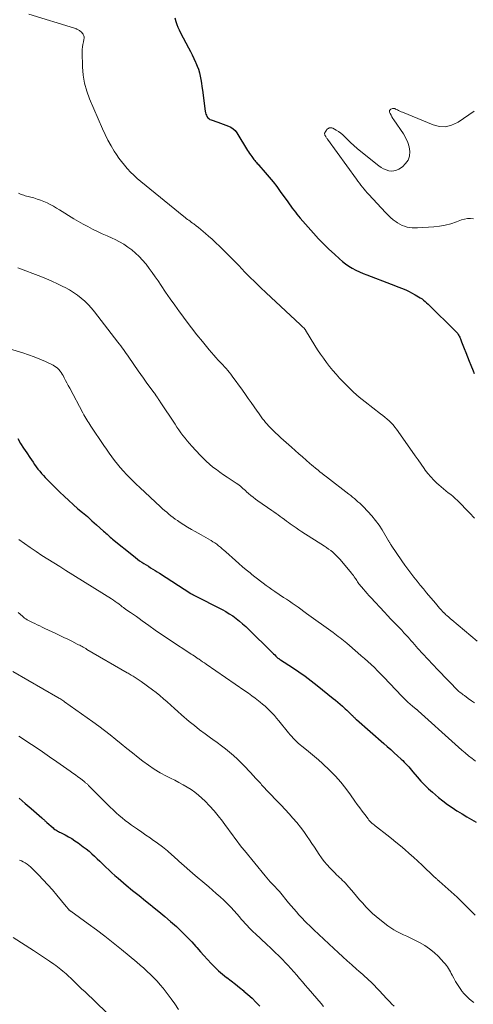
# Model space of a CAD drawing. Units: feet. Extents: x 2005000 to 2010000, y 510000 to 515000.
# Drawn here: x 2007162 to 2007279, y 511602 to 511855 of the extents above; entities that cross this region are included whole.
import ezdxf

# ---------------------------------------------------------------- set-up
doc = ezdxf.new("R2010")
doc.units = ezdxf.units.FT
doc.header["$LTSCALE"] = 100
doc.header["$MEASUREMENT"] = 0
doc.layers.add('CONTOUR INDEX', color=32, linetype='Continuous', lineweight=25)
doc.layers.add('CONTOUR INTERMEDIATE', color=40, linetype='Continuous', lineweight=15)

msp = doc.modelspace()

# ---------------------------------------------------------------- linework, layer by layer
at = {"layer": 'CONTOUR INDEX', "flags": 128}
for points, elevation in [([(2007202.11, 511855.74), (2007202.37, 511854.8), (2007202.61, 511854.05), (2007202.87, 511853.33), (2007203.18, 511852.62), (2007203.53, 511851.92), (2007205.62, 511848.02), (2007206.09, 511847.12), (2007206.55, 511846.22), (2007206.99, 511845.31), (2007207.42, 511844.39), (2007207.51, 511844.2), (2007207.86, 511843.36), (2007208.17, 511842.51), (2007208.41, 511841.64), (2007208.61, 511840.76), (2007208.77, 511839.86), (2007208.92, 511838.96), (2007209.06, 511838.07), (2007209.18, 511837.16), (2007209.88, 511831.72), (2007209.95, 511831.37), (2007210.04, 511831.02), (2007210.18, 511830.69), (2007210.35, 511830.36), (2007210.56, 511830.08), (2007210.81, 511829.83), (2007211.1, 511829.65), (2007211.42, 511829.5), (2007213.13, 511828.92), (2007213.82, 511828.68), (2007214.5, 511828.44), (2007215.18, 511828.19), (2007215.86, 511827.94), (2007216.49, 511827.62), (2007217.07, 511827.24), (2007217.55, 511826.75), (2007217.98, 511826.19), (2007220.79, 511821.67), (2007221.04, 511821.27), (2007221.3, 511820.86), (2007221.57, 511820.47), (2007221.84, 511820.07), (2007222.02, 511819.82), (2007222.21, 511819.56), (2007222.41, 511819.3), (2007222.62, 511819.06), (2007222.83, 511818.81), (2007223.05, 511818.58), (2007223.27, 511818.34), (2007223.49, 511818.1), (2007223.7, 511817.86), (2007225.32, 511816.01), (2007226.33, 511814.83), (2007227.31, 511813.63), (2007228.25, 511812.39), (2007229.17, 511811.14), (2007231.08, 511808.45), (2007231.46, 511807.91), (2007231.85, 511807.37), (2007232.24, 511806.84), (2007232.64, 511806.31), (2007233.05, 511805.79), (2007233.46, 511805.27), (2007233.89, 511804.76), (2007234.32, 511804.26), (2007237.75, 511800.38), (2007239.03, 511798.98), (2007240.34, 511797.61), (2007241.69, 511796.29), (2007243.07, 511794.99), (2007244.35, 511793.82), (2007245.14, 511793.16), (2007245.94, 511792.53), (2007246.79, 511791.96), (2007247.67, 511791.42), (2007248.58, 511790.93), (2007249.49, 511790.48), (2007250.44, 511790.06), (2007251.39, 511789.68), (2007257.67, 511787.33), (2007258.33, 511787.07), (2007258.99, 511786.82), (2007259.65, 511786.56), (2007260.31, 511786.29), (2007260.97, 511786.01), (2007261.61, 511785.72), (2007262.25, 511785.41), (2007262.89, 511785.09), (2007263.84, 511784.59), (2007264.29, 511784.33), (2007264.73, 511784.07), (2007265.16, 511783.78), (2007265.59, 511783.48), (2007265.99, 511783.16), (2007266.39, 511782.83), (2007266.78, 511782.48), (2007267.16, 511782.12), (2007274.24, 511775.16), (2007274.42, 511774.97), (2007274.6, 511774.77), (2007274.76, 511774.57), (2007274.91, 511774.36), (2007275.05, 511774.14), (2007275.18, 511773.91), (2007275.29, 511773.68), (2007275.38, 511773.44), (2007275.47, 511773.2), (2007275.56, 511772.96), (2007275.65, 511772.72), (2007275.74, 511772.48), (2007276.41, 511770.78), (2007276.84, 511769.7), (2007277.27, 511768.61), (2007277.71, 511767.53), (2007278.16, 511766.45), (2007278.76, 511765), (2007279.03, 511764.32)], 800), ([(2007161.72, 511747.63), (2007162.47, 511746.38), (2007163.24, 511745.15), (2007164.03, 511743.93), (2007164.83, 511742.72), (2007165.65, 511741.51), (2007166.07, 511740.92), (2007166.49, 511740.33), (2007166.93, 511739.76), (2007167.37, 511739.2), (2007167.84, 511738.65), (2007168.31, 511738.11), (2007168.8, 511737.58), (2007169.3, 511737.07), (2007172.52, 511733.87), (2007173.65, 511732.77), (2007174.81, 511731.68), (2007175.99, 511730.63), (2007177.19, 511729.59), (2007178.4, 511728.57), (2007179.61, 511727.54), (2007180.8, 511726.49), (2007181.99, 511725.44), (2007183.8, 511723.81), (2007184.09, 511723.55), (2007184.37, 511723.29), (2007184.66, 511723.03), (2007184.94, 511722.77), (2007185.23, 511722.51), (2007185.51, 511722.25), (2007185.81, 511722), (2007186.1, 511721.76), (2007191.44, 511717.43), (2007191.96, 511717.01), (2007192.5, 511716.61), (2007193.04, 511716.22), (2007193.59, 511715.85), (2007194.16, 511715.48), (2007194.72, 511715.12), (2007195.28, 511714.77), (2007195.85, 511714.41), (2007196.43, 511714.06), (2007197, 511713.71), (2007197.56, 511713.35), (2007198.13, 511712.99), (2007206.21, 511707.79), (2007206.29, 511707.74), (2007206.53, 511707.61), (2007206.65, 511707.55), (2007206.77, 511707.48), (2007206.89, 511707.42), (2007207.01, 511707.36), (2007214.21, 511703.66), (2007215.15, 511703.15), (2007216.07, 511702.6), (2007216.96, 511702.01), (2007217.83, 511701.38), (2007218.67, 511700.71), (2007219.49, 511700.03), (2007220.29, 511699.31), (2007221.06, 511698.57), (2007226.91, 511692.78), (2007227.19, 511692.51), (2007227.46, 511692.24), (2007227.74, 511691.98), (2007228.02, 511691.71), (2007228.41, 511691.36), (2007228.5, 511691.28), (2007228.59, 511691.2), (2007228.69, 511691.12), (2007228.79, 511691.04), (2007228.89, 511690.97), (2007229, 511690.9), (2007229.1, 511690.83), (2007229.2, 511690.76), (2007232.29, 511688.75), (2007233.93, 511687.66), (2007235.54, 511686.54), (2007237.11, 511685.36), (2007238.66, 511684.15), (2007242.77, 511680.84), (2007243.38, 511680.35), (2007243.97, 511679.85), (2007244.56, 511679.34), (2007245.14, 511678.82), (2007245.49, 511678.51), (2007245.89, 511678.14), (2007246.29, 511677.77), (2007246.68, 511677.39), (2007247.07, 511677.01), (2007247.55, 511676.53), (2007247.7, 511676.39), (2007247.85, 511676.24), (2007247.99, 511676.1), (2007248.15, 511675.95), (2007248.3, 511675.81), (2007248.45, 511675.67), (2007248.6, 511675.53), (2007248.76, 511675.4), (2007255.76, 511669.24), (2007256.65, 511668.45), (2007257.54, 511667.66), (2007258.42, 511666.87), (2007259.3, 511666.07), (2007260.23, 511665.23), (2007260.64, 511664.84), (2007261.04, 511664.45), (2007261.43, 511664.05), (2007261.81, 511663.64), (2007262.18, 511663.22), (2007262.54, 511662.8), (2007262.91, 511662.38), (2007263.26, 511661.95), (2007264.33, 511660.64), (2007265.25, 511659.59), (2007266.2, 511658.57), (2007267.22, 511657.61), (2007268.27, 511656.69), (2007269.83, 511655.39), (2007270.98, 511654.47), (2007272.15, 511653.59), (2007273.36, 511652.76), (2007274.58, 511651.95), (2007274.75, 511651.85), (2007275.92, 511651.13), (2007277.09, 511650.42), (2007278.28, 511649.73), (2007279.47, 511649.05)], 820), ([(2007162.13, 511655.17), (2007163.67, 511653.84), (2007165.2, 511652.51), (2007167.94, 511650.11), (2007168.09, 511649.97), (2007168.25, 511649.82), (2007168.41, 511649.68), (2007168.56, 511649.53), (2007168.71, 511649.38), (2007168.87, 511649.24), (2007169.03, 511649.09), (2007169.19, 511648.95), (2007170.82, 511647.52), (2007171.03, 511647.34), (2007171.26, 511647.17), (2007171.49, 511647.02), (2007171.73, 511646.87), (2007171.98, 511646.74), (2007172.23, 511646.61), (2007172.48, 511646.47), (2007172.73, 511646.35), (2007173.95, 511645.72), (2007174.8, 511645.26), (2007175.63, 511644.78), (2007176.43, 511644.25), (2007177.22, 511643.7), (2007178.57, 511642.7), (2007179.32, 511642.12), (2007180.05, 511641.53), (2007180.75, 511640.91), (2007181.44, 511640.26), (2007182.12, 511639.61), (2007182.8, 511638.95), (2007183.47, 511638.3), (2007184.15, 511637.64), (2007184.33, 511637.47), (2007185.1, 511636.74), (2007185.89, 511636.02), (2007186.69, 511635.31), (2007187.49, 511634.62), (2007189.61, 511632.85), (2007191.24, 511631.49), (2007192.88, 511630.14), (2007194.53, 511628.81), (2007196.19, 511627.49), (2007196.38, 511627.33), (2007197.94, 511626.08), (2007199.48, 511624.8), (2007200.99, 511623.5), (2007202.49, 511622.17), (2007203.13, 511621.59), (2007204.27, 511620.52), (2007205.38, 511619.41), (2007206.45, 511618.26), (2007207.49, 511617.09), (2007207.77, 511616.76), (2007208.65, 511615.73), (2007209.55, 511614.71), (2007210.46, 511613.71), (2007211.38, 511612.72), (2007212.33, 511611.75), (2007213.31, 511610.83), (2007214.34, 511609.95), (2007215.4, 511609.1), (2007215.44, 511609.07), (2007216.54, 511608.23), (2007217.63, 511607.37), (2007218.71, 511606.51), (2007219.78, 511605.63), (2007219.82, 511605.6), (2007220.88, 511604.68), (2007221.92, 511603.74), (2007222.92, 511602.75), (2007223.9, 511601.74)], 840)]:
    msp.add_lwpolyline(points, dxfattribs=dict(at, elevation=elevation))
at = {"layer": 'CONTOUR INTERMEDIATE', "flags": 128}
for points, elevation in [([(2007164.56, 511856.65), (2007176.28, 511853.06), (2007176.45, 511853), (2007176.61, 511852.95), (2007176.78, 511852.89), (2007176.95, 511852.82), (2007177.11, 511852.75), (2007177.27, 511852.68), (2007177.42, 511852.59), (2007177.57, 511852.49), (2007177.75, 511852.36), (2007177.98, 511852.18), (2007178.18, 511851.98), (2007178.36, 511851.76), (2007178.52, 511851.52), (2007178.57, 511851.44), (2007178.7, 511851.13), (2007178.78, 511850.83), (2007178.79, 511850.51), (2007178.74, 511850.18), (2007178.59, 511849.55), (2007178.45, 511848.91), (2007178.35, 511848.25), (2007178.3, 511847.59), (2007178.29, 511846.93), (2007178.38, 511843.14), (2007178.56, 511841.03), (2007178.89, 511838.95), (2007179.45, 511836.92), (2007180.18, 511834.92), (2007183.48, 511827.24), (2007184.16, 511825.76), (2007184.89, 511824.3), (2007185.69, 511822.87), (2007186.54, 511821.48), (2007187.07, 511820.66), (2007187.71, 511819.71), (2007188.39, 511818.78), (2007189.12, 511817.88), (2007189.87, 511817.01), (2007189.91, 511816.97), (2007190.73, 511816.11), (2007191.57, 511815.27), (2007192.45, 511814.48), (2007193.35, 511813.71), (2007204.43, 511804.65), (2007204.73, 511804.41), (2007205.04, 511804.17), (2007205.35, 511803.93), (2007205.67, 511803.7), (2007205.99, 511803.48), (2007206.3, 511803.25), (2007206.62, 511803.01), (2007206.93, 511802.78), (2007207.55, 511802.31), (2007208.16, 511801.83), (2007208.77, 511801.34), (2007209.36, 511800.84), (2007209.95, 511800.33), (2007210.71, 511799.67), (2007211.67, 511798.82), (2007212.61, 511797.95), (2007213.54, 511797.07), (2007214.45, 511796.18), (2007214.94, 511795.69), (2007216.08, 511794.55), (2007217.22, 511793.39), (2007218.35, 511792.23), (2007219.48, 511791.07), (2007219.94, 511790.59), (2007221.31, 511789.19), (2007222.69, 511787.81), (2007224.09, 511786.45), (2007225.51, 511785.1), (2007234.26, 511776.94), (2007234.44, 511776.77), (2007234.63, 511776.59), (2007234.81, 511776.42), (2007235, 511776.25), (2007235.24, 511776.04), (2007235.3, 511775.97), (2007235.37, 511775.9), (2007235.43, 511775.83), (2007235.49, 511775.76), (2007235.55, 511775.69), (2007235.6, 511775.61), (2007235.65, 511775.53), (2007235.7, 511775.45), (2007238.08, 511771.57), (2007238.78, 511770.45), (2007239.5, 511769.34), (2007240.25, 511768.26), (2007241.02, 511767.19), (2007241.82, 511766.14), (2007242.65, 511765.11), (2007243.51, 511764.12), (2007244.4, 511763.14), (2007245.25, 511762.25), (2007246.61, 511760.87), (2007248.01, 511759.54), (2007249.48, 511758.28), (2007250.98, 511757.06), (2007254.93, 511754), (2007255.5, 511753.55), (2007256.06, 511753.1), (2007256.61, 511752.62), (2007257.15, 511752.15), (2007257.67, 511751.64), (2007258.17, 511751.12), (2007258.63, 511750.57), (2007259.06, 511749.99), (2007263.08, 511744.31), (2007263.86, 511743.21), (2007264.63, 511742.1), (2007265.41, 511740.99), (2007266.18, 511739.88), (2007266.44, 511739.51), (2007267.11, 511738.61), (2007267.82, 511737.75), (2007268.59, 511736.93), (2007269.39, 511736.14), (2007269.89, 511735.69), (2007270.48, 511735.17), (2007271.08, 511734.66), (2007271.7, 511734.18), (2007272.33, 511733.7), (2007272.96, 511733.23), (2007273.57, 511732.73), (2007274.15, 511732.21), (2007274.72, 511731.67), (2007277.83, 511728.53), (2007279.11, 511727.15)], 804), ([(2007279.03, 511831.72), (2007277.66, 511830.78), (2007276.28, 511829.85), (2007274.89, 511828.94), (2007274.71, 511828.82), (2007273.2, 511828.14), (2007271.66, 511827.77), (2007270.08, 511827.85), (2007268.47, 511828.24), (2007260.57, 511831.48), (2007260.24, 511831.62), (2007259.91, 511831.77), (2007259.58, 511831.92), (2007259.26, 511832.08), (2007258.8, 511832.31), (2007258.71, 511832.36), (2007258.61, 511832.4), (2007258.51, 511832.43), (2007258.4, 511832.45), (2007258.3, 511832.46), (2007258.2, 511832.46), (2007258.1, 511832.44), (2007258, 511832.42), (2007257.6, 511832.27), (2007257.39, 511832.12), (2007257.26, 511831.94), (2007257.23, 511831.72), (2007257.27, 511831.47), (2007257.41, 511831.17), (2007257.63, 511830.74), (2007257.86, 511830.32), (2007258.11, 511829.91), (2007258.37, 511829.5), (2007260.86, 511825.9), (2007261.47, 511824.84), (2007261.96, 511823.73), (2007262.27, 511822.56), (2007262.46, 511821.35), (2007262.35, 511820.2), (2007262.03, 511819.15), (2007261.39, 511818.27), (2007260.54, 511817.48), (2007259.62, 511816.88), (2007259.01, 511816.58), (2007258.38, 511816.39), (2007257.72, 511816.37), (2007257.05, 511816.46), (2007256.37, 511816.68), (2007255.73, 511816.95), (2007255.12, 511817.3), (2007254.54, 511817.7), (2007249.85, 511821.39), (2007248.95, 511822.13), (2007248.07, 511822.9), (2007247.23, 511823.7), (2007246.4, 511824.52), (2007245.8, 511825.15), (2007245.27, 511825.65), (2007244.72, 511826.12), (2007244.13, 511826.53), (2007243.51, 511826.91), (2007242.66, 511827.37), (2007242.44, 511827.46), (2007242.21, 511827.51), (2007241.98, 511827.49), (2007241.75, 511827.44), (2007241.53, 511827.34), (2007241.33, 511827.21), (2007241.16, 511827.05), (2007241.01, 511826.86), (2007240.7, 511826.36), (2007240.63, 511826.23), (2007240.58, 511826.08), (2007240.58, 511825.94), (2007240.59, 511825.78), (2007240.63, 511825.63), (2007240.69, 511825.48), (2007240.76, 511825.34), (2007240.84, 511825.21), (2007240.87, 511825.16), (2007240.98, 511825.01), (2007241.09, 511824.86), (2007241.2, 511824.7), (2007241.31, 511824.55), (2007248.77, 511814.27), (2007249.14, 511813.75), (2007249.52, 511813.24), (2007249.91, 511812.74), (2007250.3, 511812.23), (2007250.7, 511811.74), (2007251.1, 511811.25), (2007251.52, 511810.77), (2007251.95, 511810.3), (2007256.22, 511805.7), (2007256.86, 511805.06), (2007257.52, 511804.44), (2007258.22, 511803.87), (2007258.95, 511803.33), (2007259.32, 511803.06), (2007259.89, 511802.71), (2007260.49, 511802.4), (2007261.11, 511802.16), (2007261.76, 511801.97), (2007262.42, 511801.84), (2007263.09, 511801.76), (2007263.76, 511801.73), (2007264.44, 511801.75), (2007268.62, 511802.03), (2007270.11, 511802.19), (2007271.57, 511802.45), (2007273.01, 511802.83), (2007274.43, 511803.3), (2007275.72, 511803.79), (2007276.48, 511804.02), (2007277.26, 511804.15), (2007278.04, 511804.15), (2007278.84, 511804.07)], 796), ([(2007161.9, 511810.66), (2007162.24, 511810.5), (2007162.58, 511810.37), (2007162.93, 511810.25), (2007163.29, 511810.14), (2007163.64, 511810.03), (2007165.88, 511809.44), (2007166.75, 511809.18), (2007167.61, 511808.88), (2007168.45, 511808.54), (2007169.28, 511808.16), (2007170.09, 511807.74), (2007170.89, 511807.31), (2007171.68, 511806.86), (2007172.46, 511806.39), (2007176.13, 511804.12), (2007177.31, 511803.41), (2007178.51, 511802.72), (2007179.73, 511802.08), (2007180.96, 511801.46), (2007182.2, 511800.86), (2007183.45, 511800.26), (2007184.7, 511799.68), (2007185.95, 511799.1), (2007186.74, 511798.74), (2007187.87, 511798.16), (2007188.98, 511797.54), (2007190.03, 511796.84), (2007191.06, 511796.08), (2007192.02, 511795.26), (2007192.95, 511794.39), (2007193.81, 511793.46), (2007194.62, 511792.48), (2007194.68, 511792.41), (2007195.48, 511791.36), (2007196.27, 511790.29), (2007197.03, 511789.21), (2007197.78, 511788.12), (2007198.58, 511786.93), (2007199.73, 511785.24), (2007200.89, 511783.56), (2007202.07, 511781.89), (2007203.26, 511780.22), (2007203.62, 511779.72), (2007204.97, 511777.9), (2007206.33, 511776.09), (2007207.74, 511774.31), (2007209.16, 511772.54), (2007210.94, 511770.38), (2007211.5, 511769.72), (2007212.07, 511769.06), (2007212.65, 511768.43), (2007213.25, 511767.8), (2007213.58, 511767.45), (2007214.01, 511767), (2007214.44, 511766.54), (2007214.86, 511766.08), (2007215.28, 511765.61), (2007215.69, 511765.14), (2007216.08, 511764.65), (2007216.47, 511764.16), (2007216.84, 511763.66), (2007219.46, 511760.03), (2007220.21, 511758.97), (2007220.96, 511757.92), (2007221.7, 511756.86), (2007222.44, 511755.8), (2007223.23, 511754.67), (2007223.58, 511754.18), (2007223.93, 511753.69), (2007224.29, 511753.2), (2007224.64, 511752.72), (2007225.01, 511752.24), (2007225.39, 511751.77), (2007225.79, 511751.32), (2007226.19, 511750.87), (2007226.63, 511750.4), (2007227.27, 511749.74), (2007227.93, 511749.08), (2007228.6, 511748.45), (2007229.28, 511747.83), (2007232.05, 511745.37), (2007232.98, 511744.54), (2007233.92, 511743.71), (2007234.86, 511742.89), (2007235.8, 511742.07), (2007236.77, 511741.23), (2007237.23, 511740.83), (2007237.69, 511740.44), (2007238.16, 511740.05), (2007238.63, 511739.67), (2007238.79, 511739.54), (2007239.34, 511739.1), (2007239.9, 511738.65), (2007240.46, 511738.21), (2007241.02, 511737.78), (2007246.79, 511733.31), (2007247.27, 511732.94), (2007247.75, 511732.56), (2007248.22, 511732.18), (2007248.68, 511731.79), (2007249.14, 511731.39), (2007249.59, 511730.99), (2007250.03, 511730.57), (2007250.46, 511730.14), (2007251.71, 511728.85), (2007252.72, 511727.74), (2007253.68, 511726.59), (2007254.55, 511725.37), (2007255.36, 511724.11), (2007257, 511721.35), (2007257.08, 511721.2), (2007257.16, 511721.06), (2007257.24, 511720.92), (2007257.31, 511720.78), (2007257.39, 511720.63), (2007257.47, 511720.49), (2007257.56, 511720.36), (2007257.65, 511720.22), (2007260.44, 511716.17), (2007261.18, 511715.11), (2007261.94, 511714.06), (2007262.72, 511713.02), (2007263.52, 511712), (2007264.32, 511710.98), (2007265.14, 511709.97), (2007265.96, 511708.97), (2007266.78, 511707.97), (2007269.03, 511705.26), (2007269.38, 511704.85), (2007269.73, 511704.44), (2007270.09, 511704.04), (2007270.46, 511703.64), (2007271.05, 511703.01), (2007271.12, 511702.93), (2007271.2, 511702.86), (2007271.27, 511702.78), (2007271.35, 511702.71), (2007271.42, 511702.64), (2007271.5, 511702.57), (2007271.57, 511702.5), (2007271.65, 511702.43), (2007272.07, 511702.05), (2007272.36, 511701.79), (2007272.64, 511701.54), (2007272.94, 511701.29), (2007273.23, 511701.04), (2007279.77, 511695.5)], 808), ([(2007161.78, 511791.48), (2007167.64, 511789.22), (2007169.09, 511788.64), (2007170.52, 511788.03), (2007171.93, 511787.38), (2007173.34, 511786.7), (2007173.91, 511786.42), (2007174.99, 511785.83), (2007176.05, 511785.19), (2007177.06, 511784.48), (2007178.03, 511783.72), (2007178.96, 511782.9), (2007179.84, 511782.04), (2007180.67, 511781.12), (2007181.46, 511780.17), (2007187.45, 511772.39), (2007187.81, 511771.92), (2007188.17, 511771.44), (2007188.52, 511770.96), (2007188.87, 511770.47), (2007189.21, 511769.99), (2007189.56, 511769.5), (2007189.9, 511769.01), (2007190.25, 511768.52), (2007192.7, 511765.04), (2007193.38, 511764.07), (2007194.07, 511763.1), (2007194.75, 511762.13), (2007195.44, 511761.17), (2007196.48, 511759.72), (2007196.65, 511759.48), (2007196.83, 511759.24), (2007197, 511759), (2007197.17, 511758.76), (2007197.23, 511758.68), (2007197.37, 511758.48), (2007197.52, 511758.28), (2007197.66, 511758.08), (2007197.8, 511757.87), (2007197.93, 511757.67), (2007198.07, 511757.46), (2007198.21, 511757.26), (2007198.34, 511757.05), (2007202.13, 511751.29), (2007202.62, 511750.55), (2007203.13, 511749.82), (2007203.65, 511749.1), (2007204.18, 511748.39), (2007204.72, 511747.69), (2007205.28, 511747.01), (2007205.86, 511746.33), (2007206.45, 511745.67), (2007208.56, 511743.37), (2007209.34, 511742.56), (2007210.15, 511741.77), (2007210.99, 511741.03), (2007211.86, 511740.3), (2007212.76, 511739.62), (2007213.66, 511738.94), (2007214.59, 511738.3), (2007215.53, 511737.67), (2007217.88, 511736.14), (2007218.23, 511735.9), (2007218.58, 511735.65), (2007218.92, 511735.38), (2007219.24, 511735.1), (2007219.56, 511734.81), (2007219.88, 511734.53), (2007220.2, 511734.24), (2007220.52, 511733.95), (2007221.01, 511733.5), (2007221.58, 511733), (2007222.17, 511732.52), (2007222.77, 511732.06), (2007223.39, 511731.61), (2007226.99, 511729.13), (2007227.54, 511728.75), (2007228.08, 511728.37), (2007228.62, 511727.98), (2007229.16, 511727.59), (2007229.7, 511727.2), (2007230.24, 511726.81), (2007230.77, 511726.42), (2007231.31, 511726.03), (2007231.72, 511725.73), (2007232.47, 511725.2), (2007233.22, 511724.67), (2007233.98, 511724.16), (2007234.74, 511723.66), (2007240.5, 511719.95), (2007241.05, 511719.58), (2007241.6, 511719.2), (2007242.13, 511718.8), (2007242.65, 511718.39), (2007243.15, 511717.95), (2007243.64, 511717.5), (2007244.09, 511717.02), (2007244.53, 511716.53), (2007247.48, 511712.99), (2007247.72, 511712.69), (2007247.96, 511712.38), (2007248.19, 511712.06), (2007248.4, 511711.74), (2007248.47, 511711.64), (2007248.65, 511711.36), (2007248.83, 511711.09), (2007249.02, 511710.81), (2007249.21, 511710.54), (2007249.4, 511710.27), (2007249.6, 511710.01), (2007249.81, 511709.75), (2007250.02, 511709.5), (2007250.53, 511708.91), (2007251, 511708.36), (2007251.48, 511707.82), (2007251.96, 511707.29), (2007252.44, 511706.76), (2007255.93, 511702.98), (2007256.76, 511702.09), (2007257.59, 511701.21), (2007258.43, 511700.33), (2007259.28, 511699.46), (2007259.78, 511698.95), (2007260.37, 511698.34), (2007260.96, 511697.72), (2007261.54, 511697.08), (2007262.11, 511696.44), (2007262.38, 511696.13), (2007262.81, 511695.64), (2007263.23, 511695.15), (2007263.65, 511694.66), (2007264.07, 511694.17), (2007264.5, 511693.68), (2007264.92, 511693.2), (2007265.36, 511692.72), (2007265.8, 511692.24), (2007269.66, 511688.17), (2007270.51, 511687.28), (2007271.36, 511686.39), (2007272.21, 511685.51), (2007273.07, 511684.63), (2007274.29, 511683.38), (2007274.55, 511683.13), (2007274.81, 511682.88), (2007275.07, 511682.64), (2007275.34, 511682.41), (2007275.61, 511682.18), (2007275.89, 511681.96), (2007276.18, 511681.74), (2007276.47, 511681.53), (2007277.49, 511680.8), (2007278.3, 511680.23), (2007279.1, 511679.65)], 812), ([(2007158.76, 511770.97), (2007163.05, 511769.65), (2007164.53, 511769.15), (2007165.98, 511768.62), (2007167.42, 511768.02), (2007168.84, 511767.38), (2007170.79, 511766.45), (2007171.2, 511766.22), (2007171.59, 511765.97), (2007171.95, 511765.67), (2007172.29, 511765.34), (2007172.6, 511764.97), (2007172.88, 511764.6), (2007173.14, 511764.2), (2007173.37, 511763.79), (2007173.65, 511763.26), (2007174, 511762.57), (2007174.36, 511761.89), (2007174.72, 511761.21), (2007175.09, 511760.52), (2007178.47, 511754.18), (2007178.71, 511753.75), (2007178.95, 511753.31), (2007179.2, 511752.88), (2007179.45, 511752.46), (2007179.71, 511752.03), (2007179.97, 511751.61), (2007180.24, 511751.2), (2007180.51, 511750.78), (2007183.85, 511745.82), (2007184.52, 511744.85), (2007185.19, 511743.88), (2007185.89, 511742.92), (2007186.6, 511741.98), (2007187.33, 511741.05), (2007188.08, 511740.13), (2007188.86, 511739.25), (2007189.67, 511738.38), (2007190.5, 511737.52), (2007191.34, 511736.68), (2007192.19, 511735.86), (2007193.06, 511735.04), (2007198.43, 511730.06), (2007198.95, 511729.59), (2007199.47, 511729.13), (2007200, 511728.67), (2007200.53, 511728.21), (2007201.07, 511727.77), (2007201.62, 511727.34), (2007202.19, 511726.93), (2007202.76, 511726.53), (2007203.47, 511726.04), (2007204.41, 511725.42), (2007205.36, 511724.82), (2007206.33, 511724.24), (2007207.32, 511723.69), (2007208.81, 511722.87), (2007209.42, 511722.54), (2007210.02, 511722.2), (2007210.62, 511721.86), (2007211.22, 511721.51), (2007211.38, 511721.41), (2007211.89, 511721.1), (2007212.39, 511720.78), (2007212.87, 511720.43), (2007213.34, 511720.06), (2007213.8, 511719.68), (2007214.26, 511719.3), (2007214.71, 511718.9), (2007215.15, 511718.51), (2007217.63, 511716.28), (2007218.56, 511715.46), (2007219.49, 511714.65), (2007220.44, 511713.85), (2007221.4, 511713.06), (2007221.9, 511712.66), (2007222.62, 511712.09), (2007223.34, 511711.52), (2007224.06, 511710.97), (2007224.8, 511710.42), (2007225.53, 511709.88), (2007226.28, 511709.34), (2007227.03, 511708.82), (2007227.79, 511708.3), (2007230.03, 511706.79), (2007230.78, 511706.29), (2007231.53, 511705.78), (2007232.27, 511705.27), (2007233.01, 511704.76), (2007233.75, 511704.24), (2007234.49, 511703.72), (2007235.22, 511703.19), (2007235.95, 511702.67), (2007242.76, 511697.73), (2007243.21, 511697.4), (2007243.65, 511697.07), (2007244.09, 511696.73), (2007244.53, 511696.39), (2007244.97, 511696.04), (2007245.4, 511695.69), (2007245.82, 511695.34), (2007246.25, 511694.98), (2007249.13, 511692.54), (2007249.99, 511691.8), (2007250.84, 511691.05), (2007251.69, 511690.28), (2007252.52, 511689.51), (2007253.35, 511688.73), (2007254.16, 511687.94), (2007254.96, 511687.13), (2007255.75, 511686.31), (2007260.4, 511681.41), (2007260.78, 511681.02), (2007261.17, 511680.63), (2007261.56, 511680.26), (2007261.96, 511679.89), (2007263.18, 511678.79), (2007263.32, 511678.67), (2007263.47, 511678.54), (2007263.62, 511678.42), (2007263.77, 511678.3), (2007263.91, 511678.19), (2007264, 511678.13), (2007264.08, 511678.06), (2007264.16, 511678), (2007264.24, 511677.93), (2007264.33, 511677.86), (2007264.41, 511677.79), (2007264.49, 511677.72), (2007264.57, 511677.65), (2007274.13, 511669.03), (2007274.98, 511668.27), (2007275.83, 511667.53), (2007276.7, 511666.8), (2007277.57, 511666.07), (2007278.46, 511665.36), (2007279.35, 511664.66)], 816), ([(2007161.97, 511721.66), (2007163.44, 511720.61), (2007164.93, 511719.58), (2007166.43, 511718.58), (2007167.95, 511717.59), (2007169.48, 511716.62), (2007171.01, 511715.66), (2007172.54, 511714.69), (2007174.07, 511713.73), (2007185.83, 511706.39), (2007186.31, 511706.08), (2007186.77, 511705.76), (2007187.23, 511705.43), (2007187.68, 511705.09), (2007188.26, 511704.63), (2007188.41, 511704.51), (2007188.57, 511704.39), (2007188.72, 511704.27), (2007188.87, 511704.15), (2007189.03, 511704.04), (2007189.18, 511703.92), (2007189.34, 511703.81), (2007189.5, 511703.7), (2007190.7, 511702.9), (2007191.46, 511702.38), (2007192.21, 511701.86), (2007192.96, 511701.33), (2007193.7, 511700.8), (2007195.44, 511699.53), (2007197.07, 511698.37), (2007198.7, 511697.22), (2007200.35, 511696.11), (2007202.01, 511695.01), (2007205.17, 511692.95), (2007205.54, 511692.71), (2007205.91, 511692.47), (2007206.28, 511692.23), (2007206.65, 511691.99), (2007207.02, 511691.74), (2007207.39, 511691.5), (2007207.76, 511691.25), (2007208.12, 511691), (2007208.31, 511690.87), (2007208.77, 511690.56), (2007209.23, 511690.24), (2007209.69, 511689.93), (2007210.15, 511689.61), (2007220.09, 511682.79), (2007220.98, 511682.16), (2007221.87, 511681.52), (2007222.75, 511680.86), (2007223.61, 511680.19), (2007224, 511679.88), (2007224.65, 511679.35), (2007225.29, 511678.79), (2007225.91, 511678.22), (2007226.52, 511677.63), (2007227.1, 511677.01), (2007227.67, 511676.39), (2007228.23, 511675.75), (2007228.77, 511675.1), (2007231.32, 511671.96), (2007231.71, 511671.49), (2007232.11, 511671.03), (2007232.52, 511670.58), (2007232.94, 511670.14), (2007233.37, 511669.71), (2007233.81, 511669.3), (2007234.27, 511668.9), (2007234.74, 511668.52), (2007235.91, 511667.62), (2007236.96, 511666.78), (2007237.99, 511665.92), (2007239, 511665.03), (2007239.99, 511664.12), (2007241.92, 511662.28), (2007243.36, 511660.82), (2007244.74, 511659.31), (2007246.02, 511657.71), (2007247.24, 511656.06), (2007248.36, 511654.44), (2007248.97, 511653.56), (2007249.6, 511652.69), (2007250.24, 511651.82), (2007250.88, 511650.97), (2007251.73, 511649.85), (2007251.97, 511649.56), (2007252.21, 511649.29), (2007252.47, 511649.02), (2007252.74, 511648.77), (2007253.02, 511648.53), (2007253.3, 511648.29), (2007253.59, 511648.05), (2007253.88, 511647.82), (2007256.57, 511645.73), (2007257.74, 511644.81), (2007258.9, 511643.87), (2007260.05, 511642.92), (2007261.19, 511641.96), (2007262.32, 511640.98), (2007263.43, 511639.99), (2007264.53, 511638.99), (2007265.62, 511637.97), (2007268.74, 511635), (2007268.84, 511634.9), (2007268.95, 511634.8), (2007269.05, 511634.7), (2007269.15, 511634.6), (2007269.26, 511634.5), (2007269.36, 511634.41), (2007269.47, 511634.31), (2007269.58, 511634.22), (2007269.69, 511634.13), (2007269.8, 511634.04), (2007269.9, 511633.95), (2007270.01, 511633.85), (2007274.61, 511629.72), (2007276.2, 511628.23), (2007277.74, 511626.69), (2007279.21, 511625.09)], 824), ([(2007161.87, 511702.94), (2007162.91, 511701.98), (2007163.2, 511701.72), (2007163.5, 511701.48), (2007163.81, 511701.26), (2007164.13, 511701.05), (2007164.46, 511700.85), (2007164.8, 511700.67), (2007165.14, 511700.49), (2007165.49, 511700.32), (2007166.09, 511700.04), (2007166.74, 511699.74), (2007167.39, 511699.44), (2007168.04, 511699.14), (2007168.69, 511698.83), (2007171.48, 511697.51), (2007172.51, 511697.01), (2007173.54, 511696.51), (2007174.57, 511696.01), (2007175.59, 511695.5), (2007177.03, 511694.78), (2007177.33, 511694.63), (2007177.64, 511694.47), (2007177.95, 511694.3), (2007178.25, 511694.14), (2007178.26, 511694.13), (2007178.57, 511693.96), (2007178.88, 511693.78), (2007179.19, 511693.61), (2007179.5, 511693.43), (2007189.88, 511687.42), (2007190.13, 511687.27), (2007190.38, 511687.13), (2007190.63, 511686.98), (2007190.88, 511686.83), (2007191.4, 511686.51), (2007191.91, 511686.19), (2007192.41, 511685.87), (2007192.91, 511685.53), (2007193.4, 511685.19), (2007196.32, 511683.06), (2007197.3, 511682.31), (2007198.27, 511681.54), (2007199.21, 511680.74), (2007200.13, 511679.91), (2007201.04, 511679.07), (2007201.96, 511678.24), (2007202.88, 511677.42), (2007203.82, 511676.61), (2007205.78, 511674.93), (2007207.11, 511673.82), (2007208.46, 511672.74), (2007209.85, 511671.7), (2007211.25, 511670.68), (2007211.89, 511670.24), (2007212.99, 511669.45), (2007214.06, 511668.66), (2007215.12, 511667.83), (2007216.16, 511666.98), (2007217.18, 511666.11), (2007218.17, 511665.21), (2007219.13, 511664.27), (2007220.06, 511663.31), (2007222.44, 511660.77), (2007222.68, 511660.5), (2007222.93, 511660.24), (2007223.17, 511659.97), (2007223.41, 511659.71), (2007223.65, 511659.44), (2007223.89, 511659.17), (2007224.14, 511658.91), (2007224.38, 511658.65), (2007228.4, 511654.43), (2007229.42, 511653.35), (2007230.44, 511652.26), (2007231.44, 511651.16), (2007232.44, 511650.05), (2007233.41, 511648.92), (2007234.34, 511647.77), (2007235.23, 511646.58), (2007236.09, 511645.36), (2007236.7, 511644.45), (2007237.32, 511643.52), (2007237.94, 511642.59), (2007238.55, 511641.66), (2007239.16, 511640.73), (2007239.8, 511639.81), (2007240.47, 511638.93), (2007241.19, 511638.08), (2007241.94, 511637.26), (2007243.29, 511635.88), (2007243.66, 511635.51), (2007244.04, 511635.14), (2007244.42, 511634.78), (2007244.8, 511634.42), (2007245.18, 511634.05), (2007245.55, 511633.68), (2007245.9, 511633.3), (2007246.25, 511632.91), (2007247.96, 511630.9), (2007248.75, 511629.98), (2007249.55, 511629.07), (2007250.36, 511628.17), (2007251.17, 511627.27), (2007252.01, 511626.4), (2007252.88, 511625.56), (2007253.79, 511624.77), (2007254.72, 511624), (2007256.79, 511622.4), (2007257.55, 511621.85), (2007258.34, 511621.34), (2007259.16, 511620.89), (2007260, 511620.47), (2007260.86, 511620.08), (2007261.71, 511619.69), (2007262.56, 511619.28), (2007263.41, 511618.86), (2007264.96, 511618.09), (2007266.29, 511617.34), (2007267.55, 511616.5), (2007268.71, 511615.53), (2007269.81, 511614.48), (2007271.24, 511612.95), (2007271.56, 511612.58), (2007271.86, 511612.2), (2007272.14, 511611.8), (2007272.39, 511611.38), (2007272.63, 511610.96), (2007272.87, 511610.53), (2007273.1, 511610.1), (2007273.33, 511609.67), (2007273.75, 511608.89), (2007274.2, 511608.07), (2007274.68, 511607.28), (2007275.2, 511606.51), (2007275.75, 511605.75), (2007275.85, 511605.62), (2007276.46, 511604.88), (2007277.11, 511604.18), (2007277.8, 511603.52), (2007278.54, 511602.91), (2007278.9, 511602.63)], 828), ([(2007160.46, 511687.74), (2007172.06, 511681.08), (2007172.19, 511681), (2007172.32, 511680.92), (2007172.45, 511680.84), (2007172.58, 511680.76), (2007172.82, 511680.62), (2007173.06, 511680.46), (2007173.3, 511680.3), (2007173.54, 511680.13), (2007173.78, 511679.97), (2007181.02, 511674.81), (2007182.52, 511673.71), (2007184, 511672.6), (2007185.45, 511671.46), (2007186.89, 511670.29), (2007188.32, 511669.12), (2007189.76, 511667.95), (2007191.21, 511666.8), (2007192.66, 511665.65), (2007193.86, 511664.72), (2007195.31, 511663.66), (2007196.8, 511662.65), (2007198.35, 511661.73), (2007199.93, 511660.87), (2007201.01, 511660.32), (2007202.07, 511659.77), (2007203.13, 511659.21), (2007204.19, 511658.63), (2007205.24, 511658.04), (2007206.25, 511657.41), (2007207.23, 511656.73), (2007208.15, 511655.97), (2007209.04, 511655.17), (2007209.84, 511654.39), (2007211.02, 511653.17), (2007212.17, 511651.92), (2007213.25, 511650.62), (2007214.29, 511649.28), (2007215.12, 511648.18), (2007215.72, 511647.37), (2007216.32, 511646.55), (2007216.91, 511645.74), (2007217.51, 511644.93), (2007218.11, 511644.11), (2007218.72, 511643.31), (2007219.34, 511642.52), (2007219.97, 511641.73), (2007225.28, 511635.2), (2007225.71, 511634.69), (2007226.15, 511634.18), (2007226.61, 511633.68), (2007227.07, 511633.2), (2007227.68, 511632.56), (2007227.85, 511632.4), (2007228.01, 511632.23), (2007228.16, 511632.06), (2007228.32, 511631.89), (2007228.48, 511631.72), (2007228.63, 511631.55), (2007228.79, 511631.38), (2007228.94, 511631.2), (2007231.32, 511628.32), (2007231.98, 511627.54), (2007232.64, 511626.77), (2007233.31, 511626), (2007233.98, 511625.23), (2007234.57, 511624.56), (2007234.96, 511624.14), (2007235.35, 511623.72), (2007235.75, 511623.32), (2007236.16, 511622.91), (2007236.57, 511622.52), (2007236.99, 511622.12), (2007237.4, 511621.73), (2007237.82, 511621.34), (2007242.95, 511616.55), (2007244.09, 511615.49), (2007245.23, 511614.44), (2007246.38, 511613.39), (2007247.53, 511612.35), (2007248.8, 511611.21), (2007249.32, 511610.74), (2007249.85, 511610.28), (2007250.38, 511609.82), (2007250.91, 511609.37), (2007251.44, 511608.91), (2007251.96, 511608.43), (2007252.46, 511607.94), (2007252.94, 511607.44), (2007255.75, 511604.45), (2007256.27, 511603.9), (2007256.8, 511603.35), (2007257.33, 511602.81), (2007257.87, 511602.27), (2007258.4, 511601.73)], 832), ([(2007162.04, 511671.14), (2007163.46, 511670.2), (2007164.35, 511669.61), (2007166.21, 511668.36), (2007168.07, 511667.11), (2007169.91, 511665.84), (2007171.75, 511664.56), (2007175.21, 511662.13), (2007175.87, 511661.65), (2007176.53, 511661.18), (2007177.18, 511660.69), (2007177.83, 511660.2), (2007178.82, 511659.43), (2007178.97, 511659.31), (2007179.11, 511659.2), (2007179.25, 511659.08), (2007179.38, 511658.95), (2007179.52, 511658.83), (2007179.65, 511658.7), (2007179.78, 511658.57), (2007179.91, 511658.44), (2007184.76, 511653.57), (2007185.49, 511652.85), (2007186.23, 511652.15), (2007186.99, 511651.45), (2007187.75, 511650.77), (2007188.54, 511650.11), (2007189.33, 511649.46), (2007190.15, 511648.85), (2007190.98, 511648.25), (2007191.44, 511647.93), (2007192.51, 511647.19), (2007193.58, 511646.45), (2007194.65, 511645.71), (2007195.73, 511644.97), (2007196.29, 511644.59), (2007197.62, 511643.64), (2007198.92, 511642.65), (2007200.19, 511641.61), (2007201.42, 511640.53), (2007201.74, 511640.24), (2007203.12, 511638.99), (2007204.51, 511637.76), (2007205.91, 511636.54), (2007207.32, 511635.33), (2007209.8, 511633.23), (2007210.78, 511632.39), (2007211.76, 511631.55), (2007212.73, 511630.7), (2007213.7, 511629.85), (2007214.64, 511628.98), (2007215.57, 511628.08), (2007216.46, 511627.15), (2007217.32, 511626.19), (2007218.66, 511624.65), (2007219.16, 511624.09), (2007219.66, 511623.53), (2007220.16, 511622.98), (2007220.67, 511622.43), (2007221.19, 511621.89), (2007221.72, 511621.35), (2007222.25, 511620.83), (2007222.8, 511620.32), (2007225.67, 511617.67), (2007226.74, 511616.66), (2007227.81, 511615.64), (2007228.86, 511614.6), (2007229.9, 511613.54), (2007230.39, 511613.03), (2007231.16, 511612.22), (2007231.93, 511611.39), (2007232.67, 511610.55), (2007233.41, 511609.7), (2007234.14, 511608.84), (2007234.87, 511607.99), (2007235.6, 511607.13), (2007236.33, 511606.27), (2007239.64, 511602.37), (2007240.24, 511601.65)], 836), ([(2007162.17, 511639.26), (2007162.67, 511639.04), (2007163.16, 511638.79), (2007163.64, 511638.52), (2007164.11, 511638.23), (2007164.55, 511637.91), (2007164.97, 511637.56), (2007165.37, 511637.18), (2007167.07, 511635.48), (2007168.29, 511634.22), (2007169.48, 511632.94), (2007170.64, 511631.62), (2007171.77, 511630.28), (2007174.13, 511627.38), (2007174.26, 511627.22), (2007174.4, 511627.06), (2007174.53, 511626.9), (2007174.67, 511626.74), (2007174.81, 511626.59), (2007174.88, 511626.51), (2007174.96, 511626.43), (2007175.04, 511626.36), (2007175.12, 511626.29), (2007175.27, 511626.18), (2007175.39, 511626.11), (2007179.81, 511622.92), (2007181.99, 511621.32), (2007184.14, 511619.69), (2007186.26, 511618.01), (2007188.36, 511616.3), (2007192.3, 511613.03), (2007193.21, 511612.26), (2007194.1, 511611.47), (2007194.98, 511610.67), (2007195.85, 511609.85), (2007196.69, 511609.01), (2007197.51, 511608.14), (2007198.29, 511607.24), (2007199.05, 511606.33), (2007200.1, 511604.99), (2007201.12, 511603.65), (2007202.12, 511602.29), (2007203.06, 511600.9)], 844), ([(2007160.53, 511619.39), (2007165.79, 511616.03), (2007166.83, 511615.36), (2007167.86, 511614.68), (2007168.89, 511613.98), (2007169.91, 511613.28), (2007171, 511612.51), (2007171.47, 511612.18), (2007171.93, 511611.84), (2007172.39, 511611.48), (2007172.84, 511611.13), (2007173.28, 511610.76), (2007173.72, 511610.38), (2007174.15, 511610), (2007174.57, 511609.61), (2007175.5, 511608.73), (2007176.38, 511607.89), (2007177.26, 511607.06), (2007178.14, 511606.22), (2007179.02, 511605.38), (2007187.29, 511597.44)], 848)]:
    msp.add_lwpolyline(points, dxfattribs=dict(at, elevation=elevation))

doc.saveas('drawing.dxf')
